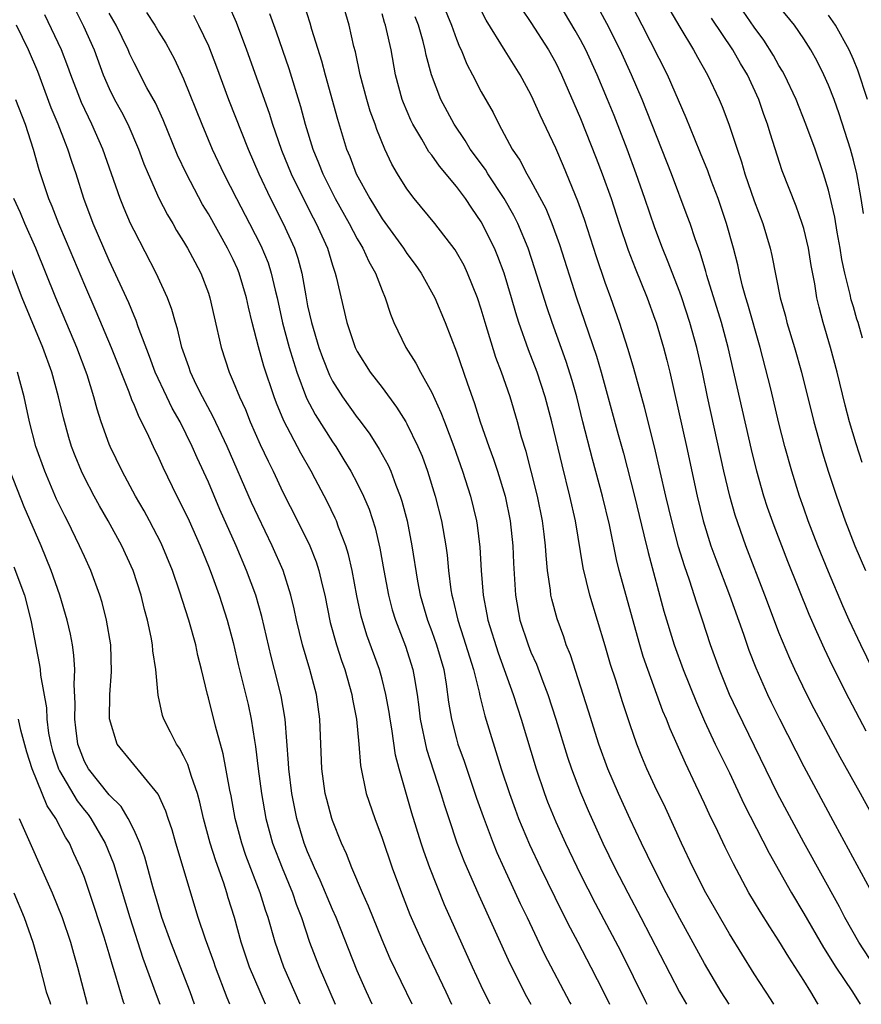
# Model space of a CAD drawing. Units: inches. Extents: x 2598000 to 2601000, y 1539000 to 1542000.
# Drawn here: x 2598666 to 2598734, y 1539000 to 1539079 of the extents above; entities that cross this region are included whole.
import ezdxf

# ---------------------------------------------------------------- set-up
doc = ezdxf.new("R2010")
doc.units = ezdxf.units.IN
doc.header["$MEASUREMENT"] = 0
doc.layers.add('LD25981539_2ft', color=95, linetype='Continuous')

msp = doc.modelspace()

# ---------------------------------------------------------------- linework, layer by layer
at = {"layer": 'LD25981539_2ft'}
for points, elevation in [([(2598736.2, 1539012.2), (2598733.582, 1539017), (2598731.941, 1539019.941), (2598729.848, 1539023.848), (2598729.251, 1539025), (2598728.292, 1539027), (2598727.887, 1539027.887), (2598727, 1539029.993), (2598726.715, 1539030.715), (2598725.873, 1539033), (2598724.323, 1539037), (2598723.468, 1539039.468), (2598723.029, 1539041), (2598722.55, 1539043), (2598721.231, 1539049), (2598720.825, 1539051), (2598720.38, 1539053), (2598719.818, 1539055), (2598719.166, 1539057), (2598719, 1539057.465), (2598718.02, 1539060.02), (2598717.613, 1539061), (2598717, 1539062.641), (2598716.198, 1539065), (2598715.496, 1539067), (2598714.758, 1539069), (2598713.707, 1539071.706), (2598713.183, 1539073), (2598712.337, 1539075), (2598711.418, 1539077), (2598711, 1539077.801), (2598710.572, 1539078.572), (2598706.868, 1539084.868)], 8316), ([(2598670.248, 1539080.248), (2598670.926, 1539078.926), (2598671.784, 1539077), (2598672.509, 1539075), (2598673, 1539073.875), (2598673.438, 1539073), (2598673.995, 1539071.995), (2598674.5, 1539071), (2598675.357, 1539069), (2598675.801, 1539067.802), (2598676.134, 1539067), (2598677, 1539065.038), (2598677.695, 1539063.696), (2598678.117, 1539063), (2598678.434, 1539062.434), (2598679, 1539061.537), (2598679.319, 1539061), (2598679.894, 1539059.894), (2598680.385, 1539059), (2598681, 1539057.372), (2598681.126, 1539057), (2598681.461, 1539055.461), (2598682.028, 1539053), (2598682.678, 1539051), (2598683, 1539050.252), (2598683.494, 1539049), (2598683.976, 1539047.976), (2598684.367, 1539047), (2598685.176, 1539045.176), (2598685.812, 1539043.812), (2598686.215, 1539043), (2598687, 1539041.306), (2598688.174, 1539039), (2598689.166, 1539037), (2598689.692, 1539035.692), (2598689.907, 1539035), (2598690.16, 1539033.84), (2598690.372, 1539033), (2598690.816, 1539030.816), (2598691.321, 1539029), (2598691.73, 1539027.73), (2598691.987, 1539027), (2598692.554, 1539025), (2598692.61, 1539024.61), (2598692.93, 1539023), (2598693.125, 1539021), (2598693.256, 1539019.256), (2598693.724, 1539017), (2598694.409, 1539015), (2598695, 1539013.395), (2598695.813, 1539011), (2598696.561, 1539009), (2598697.246, 1539007.246), (2598698.225, 1539005), (2598700.131, 1539001), (2598700.585, 1539000)], 8290), ([(2598682.626, 1539080.626), (2598683.23, 1539079.23), (2598684.069, 1539077), (2598685.899, 1539071.899), (2598686.169, 1539071), (2598686.393, 1539070.393), (2598686.901, 1539068.901), (2598687.679, 1539067), (2598688.773, 1539064.773), (2598689.449, 1539063.449), (2598689.697, 1539063), (2598690.592, 1539061), (2598691, 1539059.642), (2598691.155, 1539059.155), (2598691.224, 1539059), (2598691.308, 1539058.692), (2598692.16, 1539055), (2598692.827, 1539053), (2598693, 1539052.658), (2598694.051, 1539051), (2598695, 1539049.774), (2598696.176, 1539048.176), (2598696.903, 1539047), (2598697, 1539046.831), (2598697.888, 1539045), (2598698.223, 1539044.223), (2598698.667, 1539043), (2598699.284, 1539041), (2598699.779, 1539039), (2598700.131, 1539037), (2598700.241, 1539036.241), (2598700.368, 1539035), (2598700.556, 1539033.444), (2598700.628, 1539033), (2598700.709, 1539032.709), (2598701.095, 1539031), (2598701.575, 1539029.575), (2598702.036, 1539028.036), (2598702.375, 1539027), (2598702.824, 1539025.176), (2598702.877, 1539024.877), (2598703.278, 1539023.278), (2598704.613, 1539019), (2598705.269, 1539017), (2598705.731, 1539015.731), (2598706.004, 1539015), (2598706.88, 1539012.88), (2598707.761, 1539011), (2598709.49, 1539007.49), (2598710.159, 1539006.159), (2598710.784, 1539005), (2598711.833, 1539003), (2598712.85, 1539001), (2598713.326, 1539000)], 8298), ([(2598688.69, 1539080.69), (2598689.181, 1539079.18), (2598689.318, 1539078.682), (2598690.125, 1539076.125), (2598690.412, 1539075), (2598691.399, 1539071.399), (2598692.136, 1539069), (2598692.395, 1539068.395), (2598692.903, 1539067), (2598694.007, 1539065), (2598694.397, 1539064.397), (2598695, 1539063.381), (2598696.735, 1539061), (2598697, 1539060.587), (2598697.681, 1539059.681), (2598698.159, 1539059), (2598699.267, 1539057), (2598700.09, 1539055), (2598701, 1539052.653), (2598701.852, 1539050.148), (2598702.463, 1539048.463), (2598702.915, 1539047), (2598703.609, 1539045), (2598703.985, 1539043.985), (2598704.314, 1539043), (2598704.934, 1539041), (2598705.331, 1539039), (2598705.534, 1539037), (2598705.589, 1539035.589), (2598705.746, 1539033), (2598706.113, 1539031), (2598706.77, 1539029), (2598707, 1539028.416), (2598707.438, 1539027.438), (2598707.95, 1539026.05), (2598708.361, 1539025), (2598709.009, 1539023.009), (2598709.946, 1539019.946), (2598710.268, 1539019), (2598711, 1539017.08), (2598711.625, 1539015.625), (2598712.812, 1539013), (2598713.77, 1539011), (2598714.807, 1539009), (2598715.869, 1539007), (2598718.975, 1539000.975), (2598719.544, 1539000)], 8302), ([(2598722.995, 1539000), (2598722.351, 1539001), (2598721, 1539003.289), (2598719, 1539006.916), (2598717.904, 1539009), (2598716.884, 1539011), (2598715.909, 1539013), (2598715, 1539014.95), (2598714.068, 1539017), (2598713.204, 1539019), (2598712.485, 1539021), (2598711.651, 1539023.651), (2598710.187, 1539028.187), (2598709.855, 1539029), (2598709.644, 1539029.644), (2598709.105, 1539031.104), (2598708.685, 1539032.685), (2598708.62, 1539033), (2598708.585, 1539033.415), (2598708.351, 1539035), (2598708.222, 1539036.222), (2598708.178, 1539037), (2598708.077, 1539037.923), (2598707.933, 1539039), (2598707.54, 1539041), (2598707.026, 1539043.026), (2598706.606, 1539044.606), (2598706.247, 1539045.753), (2598705.91, 1539047), (2598705.317, 1539049), (2598704.634, 1539051), (2598704.185, 1539052.185), (2598703.31, 1539055), (2598703, 1539056.079), (2598702.699, 1539057), (2598701.899, 1539059), (2598701.606, 1539059.606), (2598701, 1539060.689), (2598700.88, 1539060.88), (2598699.242, 1539063), (2598697.596, 1539065), (2598697, 1539065.791), (2598696.245, 1539067), (2598695.779, 1539067.779), (2598695.227, 1539069), (2598694.574, 1539070.575), (2598694.438, 1539071), (2598694.052, 1539072.052), (2598693.759, 1539073), (2598693.231, 1539075), (2598692.847, 1539076.847), (2598692.736, 1539077.264), (2598692.337, 1539079), (2598691.759, 1539081)], 8304), ([(2598699.771, 1539081), (2598700.588, 1539079), (2598701, 1539077.866), (2598701.25, 1539077.25), (2598701.379, 1539077), (2598701.843, 1539075.843), (2598702.299, 1539075), (2598703, 1539073.61), (2598703.946, 1539071.946), (2598704.403, 1539071), (2598705.5, 1539069), (2598706.11, 1539068.11), (2598706.673, 1539067), (2598707, 1539066.436), (2598708.201, 1539064.201), (2598708.682, 1539063), (2598709.297, 1539061.297), (2598710.685, 1539057), (2598712.282, 1539052.282), (2598712.666, 1539051), (2598714.033, 1539045.967), (2598714.462, 1539044.462), (2598715.347, 1539041), (2598716.111, 1539037.889), (2598716.448, 1539036.448), (2598717.73, 1539031.73), (2598718.551, 1539029), (2598719.269, 1539027), (2598720.34, 1539024.34), (2598721, 1539022.856), (2598721.869, 1539021), (2598723, 1539018.663), (2598724.168, 1539016.168), (2598726.205, 1539012.205), (2598727.997, 1539009), (2598729, 1539007.327), (2598730.586, 1539004.586), (2598731.594, 1539003), (2598732.934, 1539001), (2598733.556, 1539000)], 8310), ([(2598706.278, 1539080.278), (2598707, 1539079.222), (2598708.416, 1539077), (2598709, 1539075.951), (2598709.467, 1539075), (2598711, 1539071.461), (2598712.27, 1539068.269), (2598712.752, 1539067), (2598713.463, 1539065), (2598714.122, 1539063), (2598714.852, 1539060.852), (2598715.403, 1539059.403), (2598716.364, 1539057), (2598717, 1539055.279), (2598717.098, 1539055), (2598717.699, 1539053), (2598717.97, 1539051.97), (2598718.202, 1539051), (2598719.554, 1539045), (2598720.417, 1539041), (2598720.899, 1539039), (2598721.516, 1539037), (2598721.909, 1539035.909), (2598723.025, 1539033), (2598724.129, 1539029.871), (2598724.571, 1539028.571), (2598725.133, 1539027.133), (2598726.078, 1539025), (2598726.377, 1539024.377), (2598727.036, 1539023.036), (2598729, 1539019.187), (2598731.521, 1539014.48), (2598734.675, 1539008.675)], 8314), ([(2598734.036, 1539022.036), (2598732.649, 1539024.649), (2598731.319, 1539027.319), (2598730.674, 1539028.674), (2598730.046, 1539030.046), (2598729.447, 1539031.447), (2598727.718, 1539035.719), (2598726.608, 1539038.608), (2598726.088, 1539040.088), (2598725.79, 1539041), (2598725.207, 1539043), (2598724.773, 1539044.773), (2598722.911, 1539053), (2598722.357, 1539055), (2598721.188, 1539058.812), (2598721.11, 1539059.11), (2598720.644, 1539060.644), (2598720.232, 1539061.768), (2598719.829, 1539063), (2598719.61, 1539063.61), (2598718.338, 1539067), (2598715.978, 1539073), (2598715.121, 1539075), (2598714.188, 1539077), (2598713.117, 1539079.117), (2598712.103, 1539081)], 8318), ([(2598734.564, 1539027), (2598733.603, 1539029), (2598732.673, 1539031), (2598732.161, 1539032.161), (2598731, 1539034.885), (2598730.129, 1539037), (2598729.362, 1539039), (2598729, 1539040.019), (2598728.658, 1539041), (2598728.025, 1539043), (2598727.473, 1539045), (2598727, 1539046.898), (2598726.336, 1539049.664), (2598725.488, 1539053), (2598724.484, 1539056.484), (2598724.322, 1539057), (2598724.068, 1539057.932), (2598723.811, 1539059), (2598723.672, 1539059.672), (2598723.335, 1539061), (2598722.769, 1539063), (2598722.086, 1539065), (2598721.533, 1539066.467), (2598721.253, 1539067.253), (2598720.675, 1539068.675), (2598720.206, 1539069.794), (2598719.517, 1539071.517), (2598718.017, 1539075), (2598715.969, 1539079), (2598714.919, 1539081)], 8320), ([(2598733.814, 1539063.814), (2598733.634, 1539065), (2598733.269, 1539067), (2598733, 1539068.103), (2598732.757, 1539069), (2598731.852, 1539071.852), (2598731.443, 1539073), (2598731, 1539074.151), (2598730.628, 1539075), (2598730.083, 1539076.083), (2598729.576, 1539077), (2598729, 1539077.898), (2598728.24, 1539079), (2598727, 1539080.528)], 8328), ([(2598697.421, 1539000), (2598695.66, 1539003.66), (2598695, 1539005.199), (2598693.919, 1539007.919), (2598693.427, 1539009), (2598692.559, 1539011), (2598692.127, 1539012.127), (2598691.724, 1539013), (2598691, 1539014.832), (2598690.943, 1539015), (2598690.534, 1539016.534), (2598690.423, 1539017), (2598690.148, 1539019), (2598689.986, 1539023), (2598689.702, 1539025), (2598689.184, 1539027), (2598688.592, 1539029), (2598688.097, 1539031), (2598687.907, 1539031.908), (2598687.646, 1539033), (2598687.024, 1539035), (2598686.146, 1539037), (2598685, 1539039.347), (2598684.478, 1539040.478), (2598682.509, 1539045), (2598681.388, 1539047.389), (2598680.511, 1539049), (2598680.041, 1539049.958), (2598679.556, 1539051), (2598679.424, 1539051.423), (2598678.858, 1539053), (2598678.5, 1539054.5), (2598678.334, 1539055), (2598678.056, 1539056.056), (2598677.69, 1539057), (2598676.785, 1539059), (2598675, 1539062.422), (2598674.73, 1539063), (2598674.204, 1539064.204), (2598673.889, 1539065), (2598672.484, 1539069), (2598671.611, 1539071), (2598670.755, 1539072.755), (2598669.904, 1539075), (2598669.674, 1539075.674), (2598669.165, 1539077), (2598667.818, 1539079.818)], 8288), ([(2598703.724, 1539000), (2598703, 1539001.495), (2598702.294, 1539003), (2598700.038, 1539008.038), (2598698.839, 1539011), (2598698.359, 1539012.359), (2598698.152, 1539013), (2598697.413, 1539015.413), (2598696.374, 1539019), (2598696.089, 1539020.089), (2598695.784, 1539022.216), (2598695.64, 1539023), (2598695.562, 1539023.562), (2598695.302, 1539025), (2598695, 1539026.228), (2598694.792, 1539027), (2598693.781, 1539029.781), (2598693.317, 1539031.317), (2598692.968, 1539032.968), (2598692.591, 1539035), (2598692.298, 1539036.298), (2598692.08, 1539037), (2598691.492, 1539038.508), (2598691.326, 1539039), (2598691.229, 1539039.229), (2598690.565, 1539040.565), (2598689.611, 1539042.389), (2598689.284, 1539043), (2598688.459, 1539044.459), (2598687.086, 1539047.086), (2598686.494, 1539048.494), (2598686.3, 1539049), (2598685.474, 1539051.475), (2598685.046, 1539053.045), (2598684.537, 1539055), (2598684.235, 1539056.234), (2598684.08, 1539057), (2598683.474, 1539059), (2598683.334, 1539059.334), (2598683, 1539060.083), (2598682.549, 1539061), (2598681, 1539063.778), (2598680.534, 1539064.535), (2598679.228, 1539067), (2598678.514, 1539068.515), (2598677.353, 1539071.353), (2598676.724, 1539072.724), (2598676.047, 1539073.953), (2598675, 1539075.95), (2598674.67, 1539076.669), (2598674.537, 1539077), (2598673.564, 1539079), (2598673, 1539079.973)], 8292), ([(2598676.013, 1539080.014), (2598676.681, 1539079), (2598677, 1539078.444), (2598677.553, 1539077.553), (2598678.261, 1539076.261), (2598679, 1539074.678), (2598680.462, 1539071), (2598681.312, 1539069), (2598682.24, 1539067), (2598683.252, 1539065), (2598684.307, 1539063), (2598685.222, 1539061.222), (2598685.809, 1539059.809), (2598686.07, 1539059), (2598686.376, 1539057.624), (2598686.539, 1539057), (2598686.974, 1539054.974), (2598687.511, 1539053), (2598687.849, 1539051.849), (2598688.133, 1539051), (2598688.904, 1539048.905), (2598689.593, 1539047.593), (2598691, 1539045.373), (2598691.261, 1539045), (2598691.928, 1539043.928), (2598692.484, 1539043), (2598693, 1539042.032), (2598693.516, 1539041), (2598693.957, 1539039.957), (2598694.439, 1539038.439), (2598694.808, 1539036.808), (2598695.129, 1539035), (2598695.505, 1539033), (2598695.818, 1539031.818), (2598696.072, 1539031), (2598696.893, 1539028.893), (2598697.493, 1539027), (2598697.579, 1539026.42), (2598697.83, 1539025), (2598697.971, 1539023.971), (2598698.082, 1539023), (2598698.586, 1539020.586), (2598699.748, 1539017), (2598700.037, 1539016.037), (2598700.381, 1539015), (2598701.038, 1539013.038), (2598701.582, 1539011.582), (2598702.794, 1539008.794), (2598705.294, 1539003.294), (2598706.643, 1539000.643), (2598706.986, 1539000)], 8294), ([(2598679.793, 1539079.792), (2598680.211, 1539079), (2598681, 1539077.321), (2598681.642, 1539075.642), (2598682.61, 1539073), (2598684.194, 1539069), (2598685.06, 1539067), (2598686.009, 1539065), (2598687.033, 1539063), (2598687.939, 1539061), (2598688.209, 1539060.208), (2598688.529, 1539059), (2598688.843, 1539057.157), (2598689, 1539056.36), (2598689.297, 1539055), (2598689.902, 1539053), (2598690.193, 1539052.192), (2598690.753, 1539050.753), (2598691, 1539050.273), (2598691.806, 1539049), (2598693, 1539047.339), (2598693.153, 1539047.153), (2598694.004, 1539046.004), (2598694.777, 1539044.777), (2598695.486, 1539043.486), (2598695.699, 1539043), (2598696.105, 1539041.895), (2598696.472, 1539041), (2598696.601, 1539040.601), (2598697.012, 1539039), (2598697.402, 1539037), (2598697.861, 1539034.139), (2598698.079, 1539033), (2598698.654, 1539031), (2598699, 1539030.083), (2598699.383, 1539029), (2598699.967, 1539027), (2598700.168, 1539025.832), (2598700.365, 1539024.365), (2598700.589, 1539023), (2598701, 1539021.421), (2598701.121, 1539021), (2598701.617, 1539019.617), (2598702.62, 1539016.62), (2598703.14, 1539015.14), (2598703.948, 1539013), (2598704.25, 1539012.25), (2598704.805, 1539011), (2598706.141, 1539008.141), (2598706.697, 1539007), (2598708.079, 1539004.079), (2598710.137, 1539000.137), (2598710.206, 1539000)], 8296), ([(2598685.926, 1539079.926), (2598686.453, 1539078.453), (2598687.491, 1539075.491), (2598688.432, 1539072.431), (2598688.802, 1539071), (2598689.407, 1539069), (2598689.881, 1539067.881), (2598690.212, 1539067), (2598691.231, 1539065), (2598692.356, 1539063), (2598693, 1539061.768), (2598693.28, 1539061.28), (2598693.461, 1539061), (2598693.927, 1539059.927), (2598694.467, 1539059), (2598695, 1539057.585), (2598695.255, 1539057), (2598695.672, 1539055.672), (2598695.957, 1539055), (2598696.92, 1539053), (2598697.729, 1539051.729), (2598698.086, 1539051), (2598699, 1539049.357), (2598699.748, 1539047.748), (2598700.02, 1539047), (2598700.787, 1539045), (2598701.496, 1539043), (2598702.133, 1539041), (2598702.608, 1539039), (2598702.664, 1539038.664), (2598702.886, 1539036.886), (2598702.999, 1539035), (2598703.146, 1539033), (2598703.446, 1539031.446), (2598703.519, 1539031), (2598704.363, 1539028.363), (2598705.574, 1539025), (2598705.913, 1539023.913), (2598706.221, 1539023), (2598707.417, 1539019), (2598708.096, 1539017), (2598708.345, 1539016.345), (2598709, 1539014.727), (2598709.781, 1539013), (2598711, 1539010.467), (2598712.173, 1539008.173), (2598714.252, 1539004.252), (2598716.227, 1539000.227), (2598716.345, 1539000)], 8300), ([(2598726.582, 1539000), (2598726.363, 1539000.363), (2598725, 1539002.464), (2598723, 1539005.687), (2598721.093, 1539009), (2598720.094, 1539011), (2598719.134, 1539013), (2598717.841, 1539015.841), (2598717, 1539017.596), (2598716.356, 1539019), (2598715.953, 1539019.953), (2598715.54, 1539021), (2598715, 1539022.543), (2598714.39, 1539024.39), (2598713.836, 1539026.164), (2598713.422, 1539027.422), (2598713, 1539028.925), (2598711.754, 1539033), (2598711.202, 1539035.202), (2598710.583, 1539039), (2598710.143, 1539041), (2598709.511, 1539043.511), (2598708.693, 1539047), (2598708.159, 1539049), (2598707.499, 1539051), (2598706.808, 1539052.808), (2598706.034, 1539055), (2598705.782, 1539055.782), (2598705.436, 1539057), (2598704.841, 1539059), (2598704.339, 1539060.339), (2598704.059, 1539061), (2598703, 1539063.128), (2598702.231, 1539064.231), (2598701.731, 1539065), (2598701, 1539065.988), (2598699.617, 1539067.617), (2598699, 1539068.496), (2598698.776, 1539068.776), (2598698.204, 1539069.796), (2598697.488, 1539071), (2598697.327, 1539071.327), (2598696.729, 1539072.729), (2598696.632, 1539073), (2598696.09, 1539075), (2598695.72, 1539077), (2598695.364, 1539078.636), (2598695.273, 1539079), (2598695.2, 1539079.2), (2598695, 1539079.921)], 8306), ([(2598730.159, 1539000), (2598730.097, 1539000.097), (2598729.577, 1539001), (2598729, 1539001.926), (2598727.793, 1539003.793), (2598727, 1539005.13), (2598726.251, 1539006.251), (2598725.483, 1539007.483), (2598724.583, 1539009), (2598723.324, 1539011.324), (2598722.665, 1539012.665), (2598722.069, 1539013.931), (2598721.368, 1539015.368), (2598721, 1539016.206), (2598720.31, 1539017.69), (2598719.453, 1539019.453), (2598718.215, 1539022.215), (2598717.927, 1539023), (2598717.65, 1539023.65), (2598716.432, 1539027), (2598716.06, 1539028.06), (2598715.774, 1539029), (2598714.122, 1539035), (2598713.892, 1539035.892), (2598713.327, 1539038.673), (2598712.78, 1539041), (2598711.972, 1539043.972), (2598711.188, 1539047), (2598710.695, 1539049), (2598710.331, 1539050.331), (2598709.849, 1539051.85), (2598708.709, 1539055), (2598708.271, 1539056.271), (2598707.329, 1539059.329), (2598706.777, 1539061), (2598705.933, 1539063), (2598705.627, 1539063.627), (2598704.834, 1539065), (2598703.533, 1539067), (2598703.338, 1539067.338), (2598702.109, 1539069), (2598701.693, 1539069.693), (2598700.8, 1539071), (2598699.747, 1539073), (2598698.985, 1539075), (2598698.567, 1539076.567), (2598698.485, 1539077), (2598698.309, 1539077.691), (2598697.926, 1539079), (2598697.667, 1539079.667)], 8308), ([(2598734.757, 1539003), (2598733.449, 1539005), (2598732.322, 1539007), (2598731.87, 1539007.87), (2598729, 1539013.048), (2598726.87, 1539017), (2598723.647, 1539023.646), (2598723.023, 1539025), (2598722.205, 1539027), (2598721.493, 1539029), (2598720.842, 1539031), (2598720.366, 1539032.366), (2598719.794, 1539034.207), (2598719.379, 1539035.379), (2598718.911, 1539036.911), (2598718.353, 1539039), (2598717.876, 1539041), (2598716.971, 1539044.971), (2598716.166, 1539048.166), (2598715.307, 1539051.307), (2598714.839, 1539052.839), (2598714.135, 1539055), (2598713.444, 1539057), (2598713, 1539058.234), (2598712.295, 1539060.295), (2598711.311, 1539063.311), (2598710.795, 1539064.795), (2598709.622, 1539067.621), (2598709, 1539069.059), (2598707.737, 1539071.737), (2598707.195, 1539073), (2598707, 1539073.405), (2598706.125, 1539075), (2598704.913, 1539076.913), (2598703.4, 1539079.4), (2598703, 1539080.178)], 8312), ([(2598718.205, 1539080.205), (2598719, 1539078.832), (2598720.117, 1539077), (2598720.426, 1539076.427), (2598721.247, 1539075), (2598722.187, 1539073), (2598722.429, 1539072.429), (2598722.97, 1539071), (2598723.624, 1539069), (2598723.977, 1539067.977), (2598724.259, 1539067), (2598725, 1539064.831), (2598725.694, 1539063), (2598726.288, 1539061), (2598726.422, 1539060.422), (2598727.099, 1539057), (2598727.518, 1539055.518), (2598727.64, 1539055), (2598728.239, 1539053), (2598728.805, 1539051), (2598729.806, 1539047), (2598730.499, 1539044.499), (2598730.972, 1539043), (2598731.643, 1539041), (2598732.346, 1539039), (2598733.116, 1539037), (2598733.965, 1539035)], 8322), ([(2598733.718, 1539043.718), (2598733.224, 1539045.224), (2598732.691, 1539047), (2598732.338, 1539048.338), (2598731.684, 1539051), (2598731.144, 1539053), (2598730.557, 1539055), (2598730.243, 1539056.243), (2598730.063, 1539057), (2598729.883, 1539058.117), (2598729.602, 1539059.602), (2598729.379, 1539061), (2598729, 1539062.582), (2598728.882, 1539063), (2598728.382, 1539064.383), (2598727.257, 1539067.257), (2598726.28, 1539070.28), (2598726.071, 1539071), (2598725.779, 1539071.779), (2598725.369, 1539073), (2598724.45, 1539075), (2598723.903, 1539075.903), (2598723.286, 1539077), (2598721.553, 1539079.553)], 8324), ([(2598733.741, 1539053.742), (2598733.38, 1539055), (2598733.273, 1539055.273), (2598733, 1539056.269), (2598732.826, 1539056.826), (2598732.74, 1539057.26), (2598732.306, 1539059), (2598732.08, 1539060.08), (2598731.939, 1539061), (2598731.702, 1539062.298), (2598731.51, 1539063.51), (2598731, 1539065.691), (2598730.596, 1539067), (2598729.912, 1539069), (2598729.177, 1539071), (2598728.376, 1539073), (2598727.433, 1539075), (2598727.283, 1539075.284), (2598727, 1539075.733), (2598726.553, 1539076.553), (2598725.783, 1539077.783), (2598725, 1539078.826), (2598724.116, 1539080.116)], 8326), ([(2598734.14, 1539073), (2598733.355, 1539075.355), (2598733, 1539076.239), (2598732.664, 1539077), (2598731.559, 1539079), (2598731, 1539079.802)], 8330), ([(2598694.19, 1539000), (2598693.735, 1539001), (2598693, 1539002.702), (2598691.289, 1539007), (2598691, 1539007.644), (2598690.011, 1539010.011), (2598689.552, 1539011), (2598689.4, 1539011.399), (2598689, 1539012.306), (2598688.73, 1539013), (2598688.136, 1539015), (2598687.732, 1539017), (2598687.485, 1539019), (2598687.466, 1539019.466), (2598687.196, 1539023), (2598686.877, 1539024.877), (2598686.339, 1539027), (2598686.054, 1539028.054), (2598685.294, 1539031.293), (2598684.813, 1539033), (2598684.08, 1539035), (2598683.225, 1539037), (2598681.93, 1539039.93), (2598681, 1539042.125), (2598680.091, 1539044.09), (2598679.7, 1539045), (2598678.712, 1539047), (2598678.088, 1539048.088), (2598677.642, 1539049), (2598676.709, 1539051), (2598676.26, 1539052.26), (2598675.348, 1539054.652), (2598675.175, 1539055.176), (2598675, 1539055.556), (2598674.582, 1539056.582), (2598673, 1539059.999), (2598671.715, 1539063), (2598670.965, 1539065), (2598670.332, 1539067), (2598669.993, 1539067.993), (2598669.674, 1539069), (2598669.47, 1539069.47), (2598668.887, 1539071), (2598668.329, 1539072.329), (2598667.251, 1539075.251), (2598666.488, 1539077), (2598665.513, 1539079)], 8286), ([(2598665.449, 1539073), (2598666.214, 1539071), (2598666.873, 1539069), (2598667.338, 1539067.338), (2598668.112, 1539065), (2598668.386, 1539064.386), (2598668.908, 1539063), (2598669.54, 1539061.54), (2598671, 1539058.036), (2598671.922, 1539055.922), (2598673.16, 1539053), (2598674.584, 1539049.416), (2598674.797, 1539048.797), (2598675, 1539048.351), (2598675.386, 1539047.386), (2598675.602, 1539047), (2598676.171, 1539045.829), (2598676.547, 1539045), (2598677, 1539044.058), (2598677.325, 1539043.325), (2598678.466, 1539041), (2598679, 1539039.949), (2598679.439, 1539039), (2598680.33, 1539037), (2598681, 1539035.347), (2598681.225, 1539034.775), (2598681.868, 1539033), (2598682.518, 1539031), (2598683, 1539029.202), (2598683.406, 1539027.407), (2598684.192, 1539024.192), (2598684.452, 1539023), (2598684.71, 1539021.29), (2598684.802, 1539020.803), (2598685.006, 1539018.994), (2598685.27, 1539017), (2598685.63, 1539015), (2598686.173, 1539013), (2598686.934, 1539011), (2598687.772, 1539009), (2598688.082, 1539008.082), (2598688.497, 1539007), (2598689.152, 1539005), (2598689.927, 1539003), (2598691.21, 1539000)], 8284), ([(2598688.402, 1539000), (2598687.082, 1539003), (2598686.379, 1539005), (2598685.811, 1539007), (2598685.601, 1539007.601), (2598685.166, 1539009), (2598684.016, 1539012.016), (2598683.683, 1539013), (2598683.168, 1539015), (2598682.828, 1539016.828), (2598682.73, 1539017.271), (2598682.199, 1539020.199), (2598681.558, 1539022.442), (2598681, 1539024.717), (2598680.919, 1539025), (2598680.45, 1539027), (2598680.153, 1539028.152), (2598679.98, 1539029), (2598679.408, 1539031), (2598678.669, 1539033.331), (2598678.107, 1539035), (2598677.199, 1539037.199), (2598676.254, 1539039), (2598675.812, 1539039.812), (2598675.126, 1539041), (2598674.054, 1539043), (2598673.077, 1539045), (2598673, 1539045.189), (2598672.349, 1539047), (2598672.02, 1539048.02), (2598671.768, 1539049), (2598671.21, 1539050.789), (2598670.381, 1539053), (2598668.699, 1539057), (2598667.092, 1539061), (2598666.204, 1539063), (2598665.851, 1539063.851), (2598665.303, 1539065)], 8282), ([(2598685.604, 1539000), (2598685.162, 1539001), (2598684.323, 1539003), (2598683.651, 1539005), (2598683.092, 1539007), (2598682.596, 1539008.596), (2598682.484, 1539009), (2598682.239, 1539009.76), (2598681.584, 1539011.584), (2598681.142, 1539013), (2598680.608, 1539015), (2598680.313, 1539016.313), (2598680.115, 1539017), (2598679.634, 1539018.366), (2598679.347, 1539019.347), (2598679, 1539020.048), (2598678.668, 1539020.667), (2598678.422, 1539021), (2598677.955, 1539021.955), (2598677.404, 1539023), (2598677.31, 1539023.31), (2598676.947, 1539024.947), (2598676.752, 1539027), (2598676.524, 1539028.524), (2598676.495, 1539029), (2598676.389, 1539029.611), (2598676.085, 1539031), (2598675.849, 1539031.849), (2598675.569, 1539033), (2598674.924, 1539035), (2598674.011, 1539037), (2598672.904, 1539039), (2598672.212, 1539040.212), (2598671.784, 1539041), (2598671, 1539042.511), (2598670.765, 1539043), (2598670.247, 1539044.247), (2598669.968, 1539045), (2598669.74, 1539045.74), (2598669.313, 1539047.313), (2598668.925, 1539049), (2598668.366, 1539051), (2598667.638, 1539053), (2598665.976, 1539057), (2598664.479, 1539061)], 8280), ([(2598682.737, 1539000), (2598682.519, 1539000.519), (2598681.576, 1539003), (2598681.43, 1539003.43), (2598680.757, 1539005.243), (2598680.169, 1539007), (2598678.374, 1539013), (2598678.069, 1539014.069), (2598677.751, 1539015), (2598677.575, 1539015.575), (2598676.952, 1539016.952), (2598673.643, 1539021), (2598673.019, 1539023.019), (2598673.061, 1539025), (2598673.188, 1539026.812), (2598673.12, 1539029), (2598672.793, 1539031), (2598672.424, 1539032.424), (2598672.25, 1539033), (2598671.516, 1539035), (2598671, 1539036.119), (2598670.618, 1539037), (2598669.634, 1539039), (2598669.416, 1539039.415), (2598668.764, 1539040.764), (2598667.8, 1539043), (2598667.098, 1539045), (2598666.586, 1539047), (2598666.145, 1539049), (2598665.608, 1539051)], 8278), ([(2598679.885, 1539000), (2598679.515, 1539001), (2598677.964, 1539005), (2598677.255, 1539007), (2598677, 1539007.829), (2598676.528, 1539009.472), (2598675.873, 1539011.873), (2598675.471, 1539013), (2598675, 1539014.052), (2598674.533, 1539015), (2598673.955, 1539015.955), (2598673, 1539016.911), (2598671.321, 1539019), (2598671, 1539019.588), (2598670.462, 1539021), (2598670.318, 1539022.318), (2598670.22, 1539023), (2598670.269, 1539024.269), (2598670.188, 1539025.812), (2598670.24, 1539027), (2598670.161, 1539028.162), (2598670.038, 1539029), (2598669.869, 1539029.869), (2598669.607, 1539031), (2598669.01, 1539033), (2598668.323, 1539035), (2598667.509, 1539037), (2598666.144, 1539040.144), (2598665.01, 1539043)], 8276), ([(2598665.306, 1539035.306), (2598666.168, 1539033), (2598666.694, 1539031), (2598667.371, 1539027.371), (2598667.422, 1539027), (2598667.452, 1539026.548), (2598667.932, 1539023.932), (2598667.969, 1539023), (2598668.118, 1539021.882), (2598668.285, 1539021), (2598668.439, 1539020.439), (2598668.918, 1539019), (2598669, 1539018.835), (2598670.419, 1539016.419), (2598671, 1539015.659), (2598671.3, 1539015.3), (2598671.518, 1539015), (2598672.687, 1539013), (2598673.355, 1539011.355), (2598674.655, 1539007), (2598675.715, 1539003.715), (2598676.779, 1539000.778), (2598677.077, 1539000)], 8274), ([(2598674.222, 1539000), (2598674.16, 1539000.16), (2598673.46, 1539002.541), (2598673.231, 1539003.231), (2598673, 1539004.063), (2598672.594, 1539005.406), (2598671.817, 1539007.816), (2598671, 1539010.221), (2598670.693, 1539011), (2598670.154, 1539012.154), (2598669.788, 1539013), (2598669.478, 1539013.478), (2598668.699, 1539015), (2598668.009, 1539016.009), (2598666.78, 1539019), (2598666.35, 1539020.35), (2598665.875, 1539022.125), (2598665.679, 1539023)], 8272), ([(2598665.728, 1539015), (2598668.39, 1539009), (2598669.204, 1539007), (2598669.875, 1539005), (2598670.113, 1539004.113), (2598670.436, 1539003), (2598671.234, 1539000)], 8270), ([(2598665.317, 1539009), (2598666.144, 1539007), (2598666.851, 1539005), (2598667.32, 1539003.32), (2598667.929, 1539001), (2598668.2, 1539000.2), (2598668.254, 1539000)], 8268)]:
    msp.add_lwpolyline(points, dxfattribs=dict(at, elevation=elevation))

doc.saveas('drawing.dxf')
